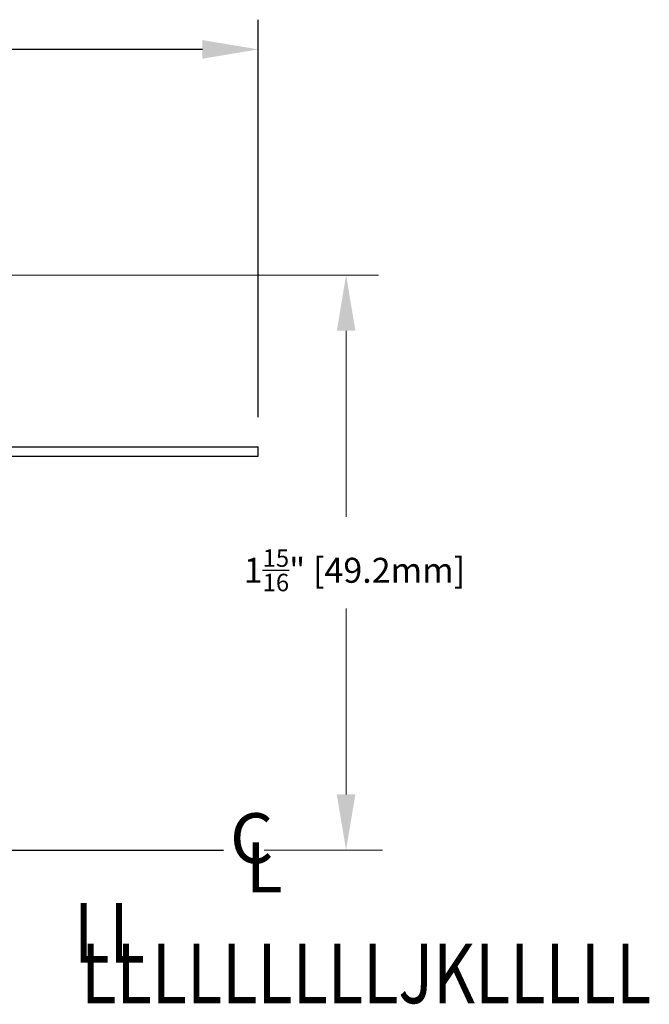
# Model space of a CAD drawing. Units: inches. Extents: x 4.48 to 11.77, y 9.66 to 15.75.
# Drawn here: x 9.65 to 11.77, y 12.43 to 15.75 of the extents above; entities that cross this region are included whole.
import ezdxf

# ---------------------------------------------------------------- set-up
doc = ezdxf.new("R2010")
doc.units = ezdxf.units.IN
doc.header["$LTSCALE"] = 1.21
doc.header["$MEASUREMENT"] = 0
doc.layers.get('0').update_dxf_attribs({"linetype": 'CONTINUOUS'})
doc.layers.add('03_AXES', color=7, linetype='CONTINUOUS')
doc.styles.add('ROMAN', font='txt', dxfattribs={"height": 0.084})
doc.styles.get("Standard").update_dxf_attribs({"font": 'acaderef.shx', "width": 0.8})

# ---------------------------------------------------------------- blocks, each defined once
blk = doc.blocks.new('_FILLED')
at = {"color": 0, "linetype": 'ByBlock'}
blk.add_solid([(0, 0), (-1, 0.167), (-1, -0.167)], dxfattribs=at)

msp = doc.modelspace()

# ---------------------------------------------------------------- linework, layer by layer
at = {"color": 7, "linetype": 'Continuous'}
for p, q in [((10.452, 14.41), (10.452, 15.7474)), ((10.2645, 15.6474), (8.6744, 15.6474)), ((8.3407, 12.9527), (10.3349, 12.9527))]:
    msp.add_line(p, q, dxfattribs=at)
at = {"lineweight": 0}
for p, q in [((8.9384, 14.8882), (10.8562, 14.8882)), ((10.7476, 14.7007), (10.7476, 14.0746)), ((10.7476, 13.1402), (10.7476, 13.7664)), ((10.4724, 12.9527), (10.8704, 12.9527))]:
    msp.add_line(p, q, dxfattribs=at)
for points in [[(10.7163, 14.7007), (10.7788, 14.7007), (10.7476, 14.8882)], [(10.7163, 13.1402), (10.7788, 13.1402), (10.7476, 12.9527)]]:
    msp.add_solid(points, dxfattribs=at)
at = {"layer": '03_AXES', "color": 7, "linetype": 'Continuous'}
for p, q in [((5.9532, 14.31), (10.452, 14.31)), ((10.452, 14.2782), (10.452, 14.31)), ((5.9532, 14.2782), (10.452, 14.2782))]:
    msp.add_line(p, q, dxfattribs=at)

# ---------------------------------------------------------------- block references
at = {"color": 7, "linetype": 'Continuous', "xscale": 0.1875, "yscale": 0.1875, "zscale": 0.1875}
msp.add_blockref('_FILLED', (10.452, 15.6474), dxfattribs=at)

# ---------------------------------------------------------------- texts
at = {"lineweight": 0, "width": 0.8}
for s, p in [('LL', (9.8331, 12.5745)), ('LLLLLLLLLJKLLLLL', (9.8567, 12.4375))]:
    msp.add_text(s, height=0.2, dxfattribs=at).set_placement(p)
at = {"color": 7, "linetype": 'Continuous', "attachment_point": 5, "style": 'ROMAN'}
for s, insert, char_height in [('\\A1;1{\\H0.7x;\\S15/16;}" [49.2mm]', (10.7758, 13.8945), 0.084), ('\\A1;C', (10.43, 12.993), 0.168), ('\\A1;L', (10.4721, 12.8945), 0.168)]:
    msp.add_mtext(s, dxfattribs=dict(at, insert=insert, char_height=char_height))

doc.saveas('drawing.dxf')
